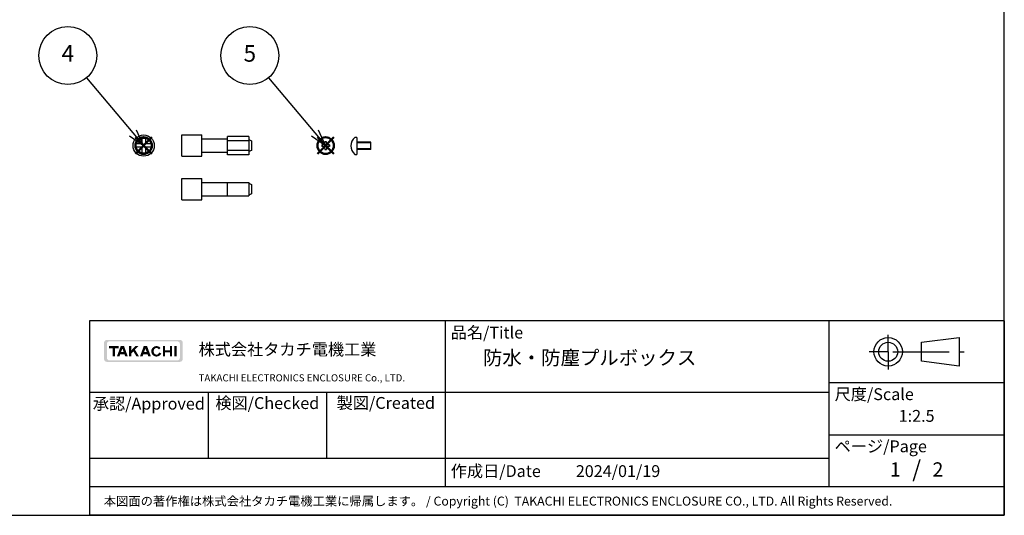
# Model space of a CAD drawing. Units: millimetres. Extents: x 0 to 2040, y 0 to 700.
# Drawn here: x 488 to 1008, y 0 to 261 of the extents above; entities that cross this region are included whole.
import ezdxf
from ezdxf.enums import TextEntityAlignment as Align

# ---------------------------------------------------------------- set-up
doc = ezdxf.new("R2010")
doc.units = ezdxf.units.MM
doc.header["$LTSCALE"] = 2.5
doc.linetypes.add('gen7a', pattern=[6.875, 4.75, -0.875, 0.375, -0.875])
doc.layers.add('7A', color=4, linetype='gen7a')
doc.layers.add('RAHM2', color=1, linetype='Continuous')
doc.layers.add('AM_12', color=7, linetype='Continuous', lineweight=50, plot=False)
for name, color, linetype, lineweight in [('AM_5', 3, 'Continuous', 25), ('AM_8', 1, 'Continuous', 25), ('ﾋﾞｽ', 8, 'Continuous', 25)]:
    doc.layers.add(name, color=color, linetype=linetype, lineweight=lineweight)
doc.styles.add('ACISOTS', font='isocp.shx', dxfattribs={"height": 1, "bigfont": 'extfont.shx'})
doc.styles.get("Standard").update_dxf_attribs({"font": 'ISOCP.SHX', "bigfont": 'EXTFONT.SHX'})

# ---------------------------------------------------------------- blocks, each defined once
blk = doc.blocks.new('*S147')
at = {"layer": 'AM_12', "color": 4}
for p, q in [((549.1485306097655, 190.6249999999992), (557.8985306097655, 199.3749999999992)), ((549.1485306097655, 199.3749999999992), (557.8985306097655, 190.6249999999992))]:
    blk.add_line(p, q, dxfattribs=at)
blk.add_circle((553.5235306097655, 194.9999999999992), 4.375, dxfattribs=at)
blk = doc.blocks.new('*S148')
at = {"layer": 'AM_12', "color": 4}
for p, q in [((645.148530609766, 190.6249999999987), (653.8985306097661, 199.3749999999987)), ((645.148530609766, 199.3749999999987), (653.8985306097661, 190.6249999999987))]:
    blk.add_line(p, q, dxfattribs=at)
blk.add_circle((649.5235306097661, 194.9999999999987), 4.375, dxfattribs=at)
blk = doc.blocks.new('TK-A3')
blk.add_lwpolyline([(0, 0), (403, 0), (403, 280), (0, 280.0000000000001)], close=True)
blk = doc.blocks.new('A$C0FAF06CF')
at = {"layer": 'AM_8'}
h = blk.add_hatch(color=1, dxfattribs=at)
edge = h.paths.add_edge_path()
edge.add_line((-8.013599999999968, -2.41150000000041), (8.013600000000068, -2.411500000000414))
edge.add_arc((8.013600000000054, -1.773380000000512), 0.6381199999999012, 270, 360)
edge.add_line((8.651719999999955, -1.773380000000512), (8.651719999999967, 1.773379999999486))
edge.add_arc((8.013600000000025, 1.773379999999429), 0.638119999999958, 5.1039e-12, 90.00000000000126)
edge.add_line((8.013599999999997, 2.41149999999939), (-8.013599999999997, 2.411499999999387))
edge.add_arc((-8.013600000000025, 1.773379999999436), 0.638119999999951, 89.99999999999682, 179.9999999999955)
edge.add_line((-8.651719999999983, 1.773379999999486), (-8.651719999999983, -1.773380000000505))
edge.add_arc((-8.013600000000025, -1.773380000000457), 0.638119999999951, 180.0000000000043, 270.0000000000045)
edge = h.paths.add_edge_path(flags=16)
edge.add_line((-7.47193999999996, 2.092439999999486), (7.471940000000017, 2.092439999999479))
edge.add_arc((7.471940000000046, 1.550779999999479), 0.5416600000000003, 7.958078640513122e-13, 90.00000000000148, ccw=False)
edge.add_line((8.013600000000025, 1.550779999999486), (8.013600000000025, -1.550780000000505))
edge.add_arc((7.471940000000017, -1.550780000000502), 0.5416600000000074, 270, 359.99999999999966, ccw=False)
edge.add_line((7.471940000000017, -2.092440000000506), (-7.47193999999996, -2.092440000000513))
edge.add_arc((-7.47193999999996, -1.550780000000505), 0.5416600000000074, 180, 270, ccw=False)
edge.add_line((-8.013599999999968, -1.550780000000505), (-8.013599999999968, 1.550779999999486))
edge.add_arc((-7.47193999999996, 1.550779999999486), 0.5416600000000003, 90, 180, ccw=False)
for points in [[(-5.453699999999969, 0.5935999999994924), (-5.453699999999969, 1.038799999999492), (-7.531299999999987, 1.038799999999492), (-7.531299999999987, 0.5935999999994924), (-6.759619999999983, 0.5935999999994924), (-6.759619999999983, -1.224300000000516), (-6.225379999999972, -1.224300000000516), (-6.225379999999972, 0.5935999999994924)], [(-3.146079999999983, 1.038799999999492), (-3.146079999999983, -1.224300000000516), (-2.671199999999942, -1.224300000000516), (-2.671199999999942, -0.6184186206901412), (-2.193432261217481, -0.1027759420753025), (-1.520149446800417, -1.224300000000516), (-0.9571799999999939, -1.224300000000516), (-1.851807874889658, 0.2659306476478651), (-1.135707252964408, 1.038799999999492), (-1.788279380580377, 1.038799999999492), (-2.671199999999942, 0.085886028951558), (-2.671199999999942, 1.038799999999492)], [(4.304715008555604, 1.038799999999492), (4.304715008555604, -1.224300000000516), (4.775885008555576, -1.224300000000516), (4.775885008555576, -0.315350000000512), (5.829525008555606, -0.315350000000512), (5.829525008555606, -1.224300000000516), (6.300695008555578, -1.224300000000516), (6.300695008555578, 1.038799999999492), (5.829525008555606, 1.038799999999492), (5.829525008555606, 0.1298499999994878), (4.775885008555576, 0.1298499999994878), (4.775885008555576, 1.038799999999492)], [(7.280135008555589, -1.224300000000516), (7.280135008555589, 1.038799999999492), (6.805255008555604, 1.038799999999492), (6.805255008555604, -1.224300000000516)]]:
    blk.add_hatch(color=1, dxfattribs=at).paths.add_polyline_path(points)
h = blk.add_hatch(color=1, dxfattribs=at)
h.paths.add_polyline_path([(-5.264049114754044, -1.224300000000516), (-5.084217508196672, -0.734580000000511), (-4.161102491803262, -0.734580000000511), (-3.981270885245876, -1.224300000000516), (-3.420619999999971, -1.224300000000516), (-4.251659999999958, 1.038799999999492), (-4.993659999999977, 1.038799999999492), (-5.82469999999995, -1.224300000000516)])
h.paths.add_polyline_path([(-4.332759934426206, -0.2671200000005083), (-4.912560065573728, -0.2671200000005083), (-4.622659999999967, 0.5223399999994971)], flags=16)
h = blk.add_hatch(color=1, dxfattribs=at)
h.paths.add_polyline_path([(-0.1961891147540484, -1.224300000000516), (-0.0163575081966769, -0.734580000000511), (0.9067575081967476, -0.734580000000511), (1.086589114754119, -1.224300000000516), (1.64724000000001, -1.224300000000516), (0.8162000000000375, 1.038799999999492), (0.0742000000000189, 1.038799999999492), (-0.7568399999999543, -1.224300000000516)])
h.paths.add_polyline_path([(0.7351000655737892, -0.2671200000005083), (0.1552999344262673, -0.2671200000005083), (0.4452000000000283, 0.5223399999994971)], flags=16)
h = blk.add_hatch(color=1, dxfattribs=at)
edge = h.paths.add_edge_path()
edge.add_ellipse((2.878960000000006, -0.0927500000005264), major_axis=(0, 0.7271600000000495), ratio=0.8673469387754511, start_angle=308.5505407908052, end_angle=246.5820184016549)
edge.add_line((3.469375036740871, -0.3484654247793539), (3.94113500855559, -0.5527900000005097))
edge.add_arc((2.878960000000006, -0.0927500000005122), 1.157520000000026, 38.550540790803325, 336.58201840165333, ccw=False)
edge.add_line((3.784208621486186, 0.6286219454599618), (3.397792961318373, 0.3206961337928842))
blk = doc.blocks.new('TK-仕様書(和英併記)_221115')
for p, q in [((0, 41), (-193, 41)), ((-193, 41), (-193, 0)), ((-118, 41), (-118, 6)), ((-37, 41), (-37, 6)), ((0, 41), (0, 0)), ((-17.5, 36.5), (-9.5, 37.5)), ((-9.5, 37.5), (-9.5, 31.5)), ((-17.5, 32.5), (-17.5, 36.5)), ((-9.5, 31.5), (-17.5, 32.5)), ((-37, 28), (0, 28)), ((-193, 25.99999999999994), (-37, 25.99999999999994)), ((-168.0000000000001, 25.99999999999994), (-168, 12)), ((-143.0000000000001, 25.99999999999994), (-143.0000000000001, 12)), ((-37, 17), (0, 17)), ((-37.00000000000012, 12), (-193, 11.99999999999999)), ((0, 6), (-193, 6)), ((0, 0), (-193, 0))]:
    blk.add_line(p, q)
for radius in [3, 2]:
    blk.add_circle((-24.5, 34.5), radius)
at = {"layer": '7A'}
for p, q in [((-24.5, 34.5), (-24.5, 38.07478664473149)), ((-24.5, 34.5), (-28.5, 34.5)), ((-24.5, 34.5), (-24.5, 30.78991724228479)), ((-23.5, 34.5), (-8.5, 34.5))]:
    blk.add_line(p, q, dxfattribs=at)
at = {"xscale": 0.9599999999999999, "yscale": 0.9599999999999999, "zscale": 0.9599999999999999}
blk.add_blockref('A$C0FAF06CF', (-181.6455717699872, 34.68781725888325), dxfattribs=at)
at = {"attachment_point": 4}
for s, insert, char_height, width in [('{\\fMS PGothic|b0|i0|c128|p50;株式会社タカチ電機工業}', (-170, 35), 2.5, 45.82642997810501), ('{\\fArial|b0|i0|c128|p34;TAKACHI ELECTRONICS ENCLOSURE Co., LTD.}', (-170, 29), 1.5, 47.81805962271846)]:
    blk.add_mtext(s, dxfattribs=dict(at, insert=insert, char_height=char_height, width=width))
at = {"insert": (-190, 3), "char_height": 1.9, "attachment_point": 4}
blk.add_mtext_dynamic_manual_height_columns('{\\fMS PGothic|b0|i0|c128|p50;本図面の著作権は株式会社タカチ電機工業に帰属します。\\fMS PGothic|b0|i0|c0|p50; / Copyright (C)\\~ TAKACHI ELECTRONICS \\fMS PGothic|b0|i0|c128|p50;ENCLOSURE CO., LTD. All Rights Reserved.}', width=170.5389916538464, gutter_width=15, heights=[0], dxfattribs=at)
for tag, height, p in [('品名', 3, (-110, 33.24999999999994)), ('TITLE', 2.5, (-110, 28.24999999999994)), ('型番', 3, (-110, 16.8380177036398))]:
    blk.add_attdef(tag, text='', height=height).set_placement(p, align=Align.MIDDLE_LEFT)
for tag, height, p in [('GEN-TITLE-SCA', 2.5, (-18.5, 20.65051770363984)), ('検図', 2.5, (-155.5000000000001, 16.8380177036398)), ('製図', 2.5, (-130.5000000000001, 16.8380177036398)), ('承認', 2.5, (-180.7195176573868, 16.8380177036398)), ('部品サイズ', 2.5, (-155.5, 9)), ('GEN-TITLE-DAT', 2.5, (-81.5, 9)), ('ページNO.', 3, (-23, 9.29271309525528)), ('総ページ数', 3, (-14, 9.29271309525528))]:
    blk.add_attdef(tag, text='', height=height).set_placement(p, align=Align.MIDDLE)
at = {"layer": 'RAHM2', "char_height": 2.5}
for s, insert, width, attachment_point in [('品名/Title', (-116.8002551371314, 39.80103540727967), 90, 1), ('尺度/Scale', (-35.80025513713144, 26.80103540727967), 20, 1), ('承認/Approved', (-180.5000000000001, 24.8010354072796), 22.21535073038012, 2), ('検図/Checked', (-155.5, 24.92584712714764), 19.85268515870859, 2), ('製図/Created', (-130.5, 24.95800561859733), 19.44564691649168, 2), ('ページ/Page', (-35.80025513713144, 15.80103540727967), 20, 1), ('作成日/Date', (-116.8002551371314, 9), 17.84866863742184, 4)]:
    blk.add_mtext(s, dxfattribs=dict(at, insert=insert, width=width, attachment_point=attachment_point))
at = {"layer": 'RAHM2', "color": 0, "insert": (-18.5, 9.29271309525528), "char_height": 3.5, "width": 4.469919821818734, "attachment_point": 5}
blk.add_mtext('/', dxfattribs=at)

msp = doc.modelspace()

# ---------------------------------------------------------------- linework, layer by layer
at = {"layer": 'AM_5', "color": 3}
for p, q in [((523.3868592170645, 230.7872972788322), (547.8873428341661, 201.6929729835233)), ((619.3868592170644, 230.7872972788322), (643.8873428341659, 201.6929729835235)), ((553.5235306097654, 194.9999999999991), (549.6807195237933, 203.203184932683)), ((649.5235306097653, 194.9999999999993), (645.6807195237932, 203.2031849326833)), ((546.0939661445389, 200.1827610343636), (553.5235306097654, 194.9999999999991)), ((547.8873428341661, 201.6929729835233), (553.5235306097654, 194.9999999999991)), ((642.0939661445389, 200.1827610343638), (649.5235306097653, 194.9999999999993)), ((643.8873428341659, 201.6929729835235), (649.5235306097653, 194.9999999999993))]:
    msp.add_line(p, q, dxfattribs=at)
for centre in [(513.5235306097658, 242.4999999999997), (609.5235306097655, 242.4999999999997)]:
    msp.add_circle(centre, 15.3125, dxfattribs=at)
at = {"layer": 'ﾋﾞｽ'}
for p, q in [((552.6235306097655, 198.8974350539803), (552.6235306097659, 195.8999999999993)), ((554.4235306097656, 198.8974350539803), (554.423530609766, 195.8999999999993)), ((573.7248930172962, 189.3999999999993), (573.7248930172962, 200.5999999999991)), ((573.7248930172962, 200.5999999999991), (584.2248930172963, 200.5999999999991)), ((584.2248930172963, 189.3999999999993), (584.2248930172963, 200.5999999999991)), ((584.2248930172963, 198.4999999999992), (597.7248930172962, 198.4999999999992)), ((597.7248930172962, 190.1499999999993), (597.7248930172962, 199.8499999999991)), ((609.0248930172959, 199.8499999999991), (597.7248930172962, 199.8499999999991)), ((609.0248930172959, 197.4999999999992), (597.7248930172962, 197.4999999999992)), ((609.0248930172959, 199.8499999999991), (609.0248930172959, 190.1499999999993)), ((609.0248930172959, 198.1499999999993), (610.4248930172965, 197.4999999999992)), ((610.4248930172965, 197.4999999999992), (610.4248930172965, 192.4999999999992)), ((665.8923243375259, 199.3430613983588), (664.8923243375259, 199.3430613983588)), ((665.8923243375259, 199.3430613983588), (665.8923243375259, 190.3430613983588)), ((552.6235306097659, 195.8999999999993), (549.6260955557844, 195.8999999999993)), ((552.6235306097659, 194.0999999999991), (549.6260955557844, 194.0999999999991)), ((552.6235306097655, 194.0999999999991), (552.6235306097655, 191.1025649460181)), ((557.4209656637462, 195.8999999999993), (554.423530609766, 195.8999999999993)), ((554.4235306097656, 194.0999999999991), (554.4235306097656, 191.1025649460181)), ((557.4209656637462, 194.0999999999991), (554.423530609766, 194.0999999999991)), ((609.0248930172959, 192.4999999999992), (597.7248930172962, 192.4999999999992)), ((610.4248930172965, 192.4999999999992), (609.0248930172959, 191.8499999999991)), ((647.5235306097654, 195.4499999999995), (647.5235306097654, 194.5499999999994)), ((648.073530609765, 195.4499999999995), (647.5235306097654, 195.4499999999995)), ((648.073530609765, 194.5499999999994), (647.5235306097654, 194.5499999999994)), ((649.9735306097652, 196.9999999999992), (649.0735306097652, 196.9999999999992)), ((649.0735306097652, 196.4499999999994), (649.0735306097652, 196.9999999999992)), ((649.0735306097652, 193.5499999999994), (649.0735306097652, 192.9999999999992)), ((649.0735306097652, 192.9999999999992), (649.9735306097652, 192.9999999999992)), ((649.9735306097652, 196.4499999999994), (649.9735306097652, 196.9999999999992)), ((649.9735306097652, 193.5499999999994), (649.9735306097652, 192.9999999999992)), ((651.5235306097658, 195.4499999999995), (650.9735306097652, 195.4499999999995)), ((651.5235306097658, 194.5499999999994), (650.9735306097652, 194.5499999999994)), ((651.5235306097654, 195.4499999999995), (651.5235306097654, 194.5499999999994)), ((673.3923243375259, 196.7930613983591), (665.8923243375259, 196.7930613983591)), ((673.3923243375259, 196.393061398359), (665.8923243375259, 196.393061398359)), ((673.3923243375259, 193.2930613983591), (665.8923243375259, 193.2930613983591)), ((673.3923243375259, 192.893061398359), (665.8923243375259, 192.893061398359)), ((673.3923243375259, 192.893061398359), (673.3923243375259, 196.7930613983591)), ((573.7248930172962, 189.3999999999993), (584.2248930172963, 189.3999999999993)), ((584.2248930172967, 191.4999999999992), (597.7248930172962, 191.4999999999992)), ((609.0248930172959, 190.1499999999993), (597.7248930172962, 190.1499999999993)), ((664.8923243375259, 190.3430613983588), (665.8923243375259, 190.3430613983588)), ((573.7248930172962, 166.3741709938173), (573.7248930172962, 177.5741709938171)), ((573.7248930172962, 177.5741709938171), (584.2248930172963, 177.5741709938171)), ((584.2248930172963, 166.3741709938173), (584.2248930172963, 177.5741709938171)), ((584.2248930172963, 175.4741709938172), (609.0248930172959, 175.4741709938172)), ((597.7248930172962, 168.4741709938172), (597.7248930172962, 175.4741709938172)), ((609.0248930172959, 175.4741709938172), (609.0248930172959, 168.4741709938172)), ((609.0248930172959, 175.1241709938173), (610.4248930172965, 174.4741709938172)), ((610.4248930172965, 174.4741709938172), (610.4248930172965, 169.4741709938172)), ((573.7248930172962, 166.3741709938173), (584.2248930172963, 166.3741709938173)), ((584.2248930172967, 168.4741709938172), (609.0248930172959, 168.4741709938172)), ((610.4248930172965, 169.4741709938172), (609.0248930172959, 168.8241709938171))]:
    msp.add_line(p, q, dxfattribs=at)
for centre, radius in [((553.5235306097655, 194.9999999999992), 5.599999999999999), ((553.5235306097655, 194.9999999999992), 4), ((649.5235306097654, 194.9999999999992), 4.5)]:
    msp.add_circle(centre, radius, dxfattribs=at)
for centre, radius, start, end in [((668.9548243375258, 194.8430613983588), 6.062500000000055, 132.0750220508405, 227.9249779491595), ((648.073530609765, 196.4499999999994), 1, 270, 0), ((648.073530609765, 193.5499999999994), 1, 0, 90), ((650.9735306097652, 196.4499999999994), 1, 180, 270), ((650.9735306097652, 193.5499999999994), 1, 90, 180)]:
    msp.add_arc(centre, radius, start, end, dxfattribs=at)

# ---------------------------------------------------------------- block references
at = {"lineweight": 0, "xscale": 2.5, "yscale": 2.5, "zscale": 2.5}
msp.add_blockref('TK-A3', (0, 0), dxfattribs=at)
msp.add_blockref('TK-仕様書(和英併記)_221115', (1007.5, 0), dxfattribs=at).add_auto_attribs({'品名': '防水・防塵プルボックス', 'GEN-TITLE-DAT': '2024/01/19', 'GEN-TITLE-SCA': '1:2.5', 'ページNO.': '1', '総ページ数': '2'})
at = {"layer": 'AM_12'}
for name in ['*S147', '*S148']:
    msp.add_blockref(name, (0, 0), dxfattribs=at)

# ---------------------------------------------------------------- texts
at = {"layer": 'AM_5', "color": 7, "char_height": 8.75, "attachment_point": 5, "style": 'ACISOTS'}
for s, insert in [('4', (513.5235306097658, 242.4999999999997)), ('5', (609.5235306097655, 242.4999999999997))]:
    msp.add_mtext(s, dxfattribs=dict(at, insert=insert))

doc.saveas('drawing.dxf')
